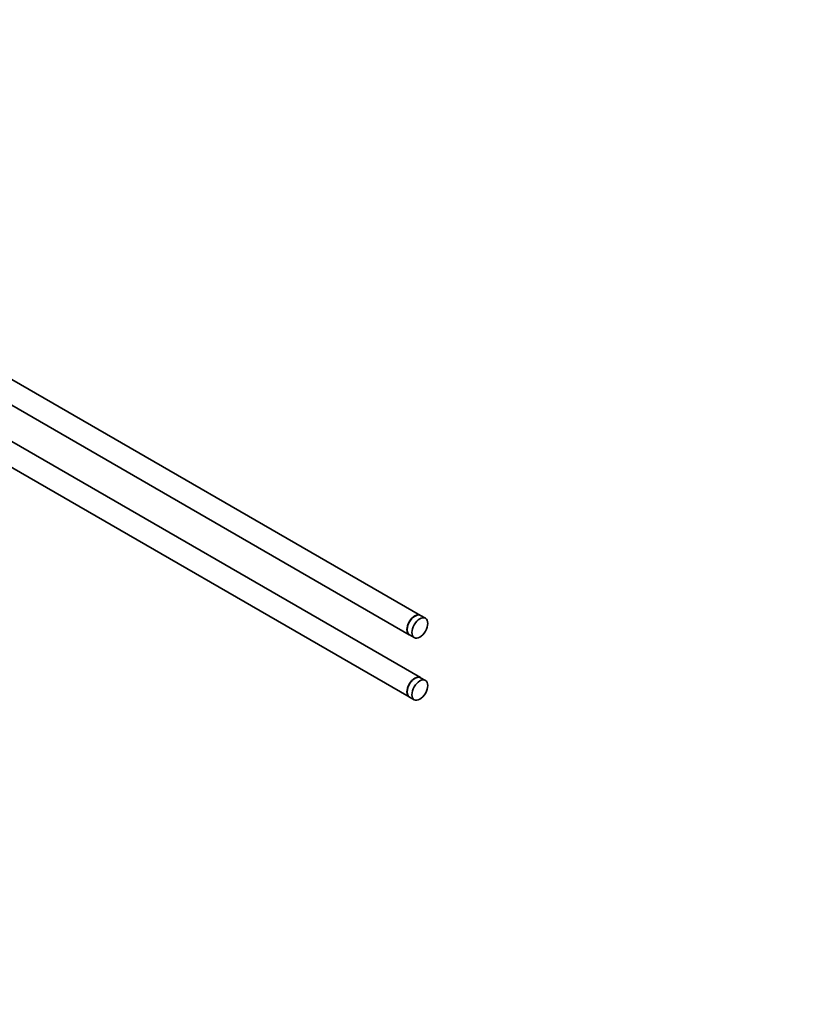
# Model space of a CAD drawing. Units: millimetres. Extents: x 0 to 1478, y 0 to 1758.
# Drawn here: x 1126 to 1478, y 0 to 439 of the extents above; entities that cross this region are included whole.
import ezdxf
from ezdxf import colors
from ezdxf.entities.mleader import LeaderData, LeaderLine
from ezdxf.math import Vec2, Vec3

# ---------------------------------------------------------------- set-up
doc = ezdxf.new("R2010")
doc.units = ezdxf.units.MM
doc.layers.add('DV6_Défaut', color=7, linetype='Continuous')
doc.layers.add('Défaut', color=7, linetype='Continuous')

# ---------------------------------------------------------------- blocks, each defined once
blk = doc.blocks.new('_DOT')
at = {"color": 0}
blk.add_line((0, 0), (-1, 0), dxfattribs=at)
at = {"color": 0, "const_width": 0.333}
blk.add_lwpolyline([(-0.1665, 0, 1), (0.1665, 0, 1)], format="xyb", close=True, dxfattribs=at)
blk = doc.blocks.new('SE5')
at = {"layer": 'DV6_Défaut', "color": 7, "linetype": 'Continuous', "lineweight": 35}
for p, q in [((1304.86, 173.59), (1039.24, 326.94)), ((1034.23, 318.28), (1299.86, 164.93)), ((1304.86, 145.82), (1039.24, 299.18)), ((1034.23, 290.52), (1299.86, 137.16)), ((1307.05, 172.32), (1304.93, 173.54)), ((1299.93, 164.88), (1302.05, 163.66)), ((1307.05, 144.56), (1304.93, 145.78)), ((1299.93, 137.12), (1302.05, 135.9))]:
    blk.add_line(p, q, dxfattribs=at)
for centre, major_axis, start_param, end_param in [((1302.36, 169.26), (-2.5, -4.33), 3.141593, 6.283185), ((1302.43, 169.21), (2.5, 4.33), 0, 3.141593), ((1302.36, 141.49), (-2.5, -4.33), 3.141593, 6.283185), ((1302.43, 141.45), (2.5, 4.33), 0, 3.141593)]:
    blk.add_ellipse(centre, major_axis=major_axis, ratio=0.57735, start_param=start_param, end_param=end_param, dxfattribs=at)
for centre in [(1304.55, 167.99), (1304.55, 140.23)]:
    blk.add_ellipse(centre, major_axis=(2.5, 4.33), ratio=0.57735, dxfattribs=at)

msp = doc.modelspace()

# ---------------------------------------------------------------- block references
at = {"layer": 'Défaut'}
msp.add_blockref('SE5', (0, 0), dxfattribs=at)

# ---------------------------------------------------------------- leaders
at = {"layer": 'Défaut', "color": 7, "linetype": 'Continuous', "lineweight": 18}
ml = msp.add_multileader_mtext('Standard', dxfattribs=at)
ml.set_content('{\\pxsm0.9;\\fSolid Edge ISO|b1||i0||c0|p34;\\W1.;06/07/2020\\P}', color=256)
ml.set_leader_properties()
ml.set_arrow_properties(name='DOT')
ml.build(insert=Vec2(0, 0))
ml.multileader.update_dxf_attribs({"leader_type": 0, "dogleg_length": 0, "arrow_head_size": 12})
ctx = ml.context
ctx.base_point, ctx.char_height, ctx.arrow_head_size, ctx.landing_gap_size = Vec3(1390.41, 1750.71), 12, 12, 4.2
notes = []
notes.append((ctx, [(0, (0, 0, 0), (0, 0), (1, 0), 1, [])]))
ctx.mtext.insert = Vec3(1392.41, 1756.83)
for ctx, leaders in notes:
    for number, flags, end, landing, length, lines in leaders:
        leader = LeaderData()
        leader.index, (leader.has_last_leader_line, leader.has_dogleg_vector, leader.attachment_direction) = number, flags
        leader.last_leader_point, leader.dogleg_vector, leader.dogleg_length = Vec3(end), Vec3(landing), length
        for number, points, colour, breaks in lines:
            line = LeaderLine()
            line.index, line.vertices, line.color, line.breaks = number, Vec3.list(points), colors.encode_raw_color(colour), breaks
            leader.lines.append(line)
        ctx.leaders.append(leader)

doc.saveas('drawing.dxf')
